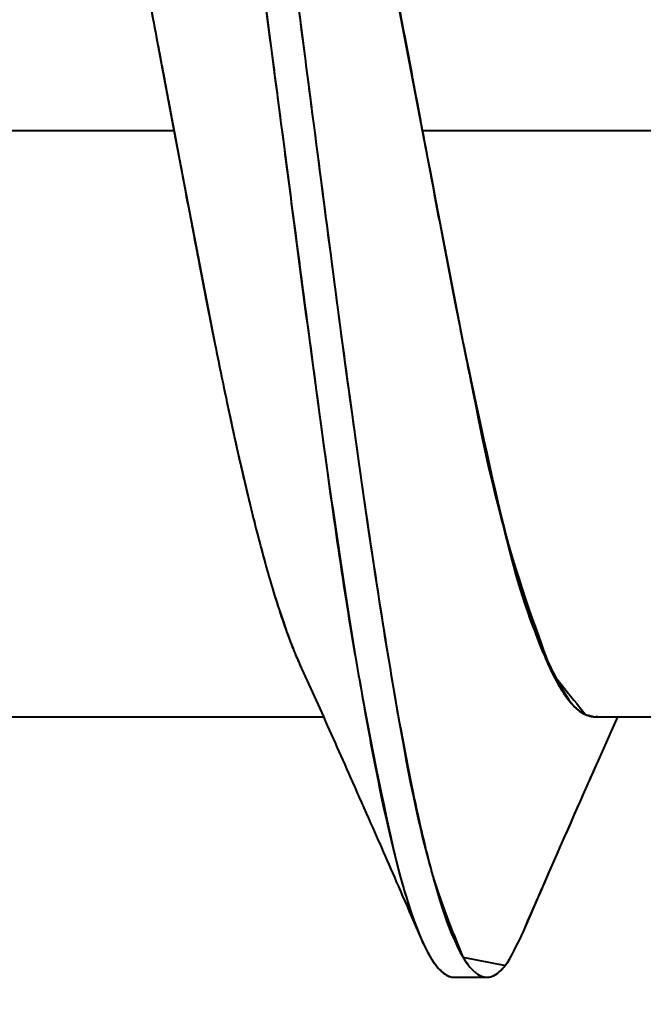
# Model space of a CAD drawing. Units: millimetres. Extents: x 0 to 420, y 0 to 297.
# Drawn here: x 267 to 267, y 208 to 209 of the extents above; entities that cross this region are included whole.
import ezdxf

# ---------------------------------------------------------------- set-up
doc = ezdxf.new("R2010")
doc.units = ezdxf.units.MM
doc.header["$LTSCALE"] = 12.7
doc.layers.add('ANNOTATION_TEXT', color=7, linetype='Continuous', lineweight=25)
doc.layers.add('Visible', color=7, linetype='Continuous', lineweight=40)
doc.styles.add('Onshape-Standard-Dimension', font='txt')
doc.dimstyles.new('Onshape-ISO-25$0', dxfattribs={"dimtxt": 2, "dimasz": 2.5, "dimexe": 1.25, "dimexo": 0.625, "dimtad": 1, "dimzin": 3, "dimdsep": 46, "dimtxsty": 'Onshape-Standard-Dimension', "dimblk": 'CLOSED', "dimcen": 2.5, "dimclrd": 7, "dimclre": 7, "dimclrt": 7, "dimazin": 0, "dimtfac": 1, "dimtmove": 0, "dimatfit": 3, "dimldrblk": 'CLOSED', "dimfxl": 1, "dimfrac": 2, "dimtzin": 3, "dimlwd": 13, "dimlwe": 13, "dimarcsym": 0})

# ---------------------------------------------------------------- blocks, each defined once
blk = doc.blocks.new('_CLOSED')
at = {"color": 0, "linetype": 'ByBlock', "lineweight": -2}
for p, q in [((-1, 0.166667), (0, 0)), ((-1, 0.166667), (-1, -0.166667)), ((0, 0), (-1, -0.166667)), ((0, 0), (-1, 0))]:
    blk.add_line(p, q, dxfattribs=at)
blk = doc.blocks.new('*D4')
at = {"layer": 'ANNOTATION_TEXT', "color": 7, "lineweight": 13, "transparency": 16777216}
for p, q in [((268.51183, 243.48413), (336.68513, 243.48413)), ((335.43513, 240.98413), (335.43513, 123.35925)), ((260.01183, 120.85925), (336.68513, 120.85925))]:
    blk.add_line(p, q, dxfattribs=at)
at = {"layer": 'Defpoints', "color": 0, "transparency": 16777216}
for p in [(267.88683, 243.48413), (259.38683, 120.85925), (335.43513, 120.85925)]:
    blk.add_point(p, dxfattribs=at)
at = {"layer": 'ANNOTATION_TEXT', "color": 7, "lineweight": 13, "transparency": 16777216, "xscale": 2.5, "yscale": 2.5, "zscale": 2.5}
for p, rotation in [((335.43513, 243.48413), 90), ((335.43513, 120.85925), 270)]:
    blk.add_blockref('_CLOSED', p, dxfattribs=dict(at, rotation=rotation))
at = {"layer": 'ANNOTATION_TEXT', "color": 7, "transparency": 16777216, "insert": (331.90096, 182.17169), "char_height": 2, "attachment_point": 5, "rotation": 90, "style": 'Onshape-Standard-Dimension'}
blk.add_mtext('490.50\\P [19.3]', dxfattribs=at)

msp = doc.modelspace()

# ---------------------------------------------------------------- linework, layer by layer
at = {"layer": 'Visible'}
for p, q in [((267.11161, 208.88281), (267.14001, 208.73413)), ((266.93571, 208.80644), (266.94933, 208.73413)), ((266.94495, 208.75746), (266.9493, 208.73427)), ((267.13564, 208.75746), (267.13999, 208.73427)), ((267.13574, 208.75692), (267.13855, 208.74195)), ((266.94667, 208.74832), (266.95198, 208.72001)), ((266.61001, 208.73413), (266.94933, 208.73413)), ((266.61001, 208.73413), (266.94933, 208.73413)), ((266.94933, 208.73413), (266.98095, 208.56936)), ((267.03214, 208.73433), (267.03358, 208.72324)), ((267.03214, 208.73433), (267.03358, 208.72324)), ((267.14001, 208.73413), (267.17057, 208.57468)), ((267.14001, 208.73413), (267.47933, 208.73413)), ((267.14001, 208.73413), (267.47933, 208.73413)), ((267.04608, 208.32394), (267.06404, 208.28419)), ((267.04608, 208.32394), (267.06404, 208.28419)), ((267.26526, 208.2858), (267.27254, 208.28413)), ((267.27528, 208.25056), (267.29044, 208.28449)), ((267.27528, 208.25056), (267.29043, 208.28448)), ((266.74251, 208.28413), (267.06399, 208.28413)), ((266.74252, 208.28413), (267.06399, 208.28413)), ((267.27251, 208.28413), (267.594, 208.28413)), ((267.27252, 208.28413), (267.594, 208.28413)), ((267.17125, 208.09957), (267.20381, 208.09325)), ((267.16467, 208.08414), (267.18967, 208.08414)), ((267.16467, 208.08414), (267.18967, 208.08414))]:
    msp.add_line(p, q, dxfattribs=at)
for points, knots in [([(266.97499, 209.14177), (266.98052, 209.10858), (266.98605, 209.07274), (266.99158, 209.03496), (266.99495, 209.01196), (266.99832, 208.98825), (267.00168, 208.96399), (267.00385, 208.94839), (267.00601, 208.93256), (267.00818, 208.91654), (267.01371, 208.87563), (267.01924, 208.83355), (267.02477, 208.79109), (267.02723, 208.77222), (267.02969, 208.75327), (267.03214, 208.73433)], [0, 0, 0, 0, 0.516552, 0.516552, 0.516604, 0.830923, 0.830923, 0.830923, 1.033104, 1.033104, 1.033156, 1.549656, 1.549656, 1.549707, 1.779295, 1.779295, 1.779295, 1.779295]), ([(266.97499, 209.14177), (266.98052, 209.10858), (266.98605, 209.07274), (266.99158, 209.03496), (266.99495, 209.01196), (266.99832, 208.98825), (267.00168, 208.96399), (267.00385, 208.94839), (267.00601, 208.93256), (267.00818, 208.91654), (267.01371, 208.87563), (267.01924, 208.83355), (267.02477, 208.79109), (267.02723, 208.77222), (267.02969, 208.75327), (267.03214, 208.73433)], [0, 0, 0, 0, 0.412563, 0.412563, 0.412604, 0.663647, 0.663647, 0.663647, 0.825126, 0.825126, 0.825167, 1.237689, 1.237689, 1.23773, 1.421099, 1.421099, 1.421099, 1.421099]), ([(266.99999, 209.14177), (267.00469, 209.11353), (267.0094, 209.08339), (267.0141, 209.05175), (267.01493, 209.0462), (267.01576, 209.0406), (267.01658, 209.03496), (267.02211, 208.99718), (267.02764, 208.95745), (267.03318, 208.91654), (267.03871, 208.87563), (267.04424, 208.83355), (267.04977, 208.79109), (267.05223, 208.77222), (267.05469, 208.75327), (267.05714, 208.73433), (267.06022, 208.71065), (267.06329, 208.68698), (267.06636, 208.66344), (267.07189, 208.62107), (267.07742, 208.57917), (267.08295, 208.53852), (267.08849, 208.49788), (267.09402, 208.4585), (267.09955, 208.42114), (267.10468, 208.38647), (267.10982, 208.35354), (267.11495, 208.3229), (267.11535, 208.32053), (267.11574, 208.31818), (267.11614, 208.31584), (267.12167, 208.28322), (267.1272, 208.2533), (267.13273, 208.22667), (267.13731, 208.20461), (267.14189, 208.18481), (267.14647, 208.16752), (267.14742, 208.16393), (267.14838, 208.16044), (267.14933, 208.15707), (267.15486, 208.13745), (267.16039, 208.12157), (267.16592, 208.10973), (267.1692, 208.1027), (267.17249, 208.09709), (267.17577, 208.09294), (267.17802, 208.0901), (267.18026, 208.08794), (267.18251, 208.08647), (267.18258, 208.08643), (267.18265, 208.08638), (267.18272, 208.08634), (267.18409, 208.08547), (267.18547, 208.08486), (267.18684, 208.0845), (267.18723, 208.0844), (267.18762, 208.08432), (267.18801, 208.08426), (267.18881, 208.08414), (267.18962, 208.08411), (267.19042, 208.08416), (267.19331, 208.08436), (267.19621, 208.08571), (267.19911, 208.0882), (267.20067, 208.08955), (267.20224, 208.09123), (267.20381, 208.09325)], [0, 0, 0, 0, 0.395142, 0.395142, 0.395142, 0.464496, 0.464496, 0.464542, 0.928992, 0.928992, 0.929038, 1.393488, 1.393488, 1.393534, 1.599985, 1.599985, 1.599985, 1.857984, 1.857984, 1.85803, 2.32248, 2.32248, 2.322526, 2.786976, 2.786976, 2.787022, 3.218164, 3.218164, 3.218164, 3.251472, 3.251472, 3.251518, 3.715968, 3.715968, 3.716014, 4.100629, 4.100629, 4.100629, 4.180464, 4.180464, 4.18051, 4.64496, 4.64496, 4.645006, 4.920754, 4.920754, 4.920754, 5.109456, 5.109456, 5.109502, 5.115258, 5.115258, 5.115258, 5.23059, 5.23059, 5.23059, 5.263347, 5.263347, 5.263347, 5.330817, 5.330817, 5.330817, 5.573952, 5.573952, 5.573998, 5.705656, 5.705656, 5.705656, 5.705656]), ([(266.99999, 209.14177), (267.00469, 209.11353), (267.0094, 209.08339), (267.0141, 209.05175), (267.01493, 209.0462), (267.01576, 209.0406), (267.01658, 209.03496), (267.02211, 208.99718), (267.02764, 208.95745), (267.03318, 208.91654), (267.03871, 208.87563), (267.04424, 208.83355), (267.04977, 208.79109), (267.05223, 208.77222), (267.05469, 208.75327), (267.05714, 208.73433), (267.06022, 208.71065), (267.06329, 208.68698), (267.06636, 208.66344), (267.07189, 208.62107), (267.07742, 208.57917), (267.08295, 208.53852), (267.08849, 208.49788), (267.09402, 208.4585), (267.09955, 208.42114), (267.10468, 208.38647), (267.10982, 208.35354), (267.11495, 208.3229), (267.11535, 208.32053), (267.11574, 208.31818), (267.11614, 208.31584), (267.12167, 208.28322), (267.1272, 208.2533), (267.13273, 208.22667), (267.13731, 208.20461), (267.14189, 208.18481), (267.14647, 208.16752), (267.14742, 208.16393), (267.14838, 208.16044), (267.14933, 208.15707), (267.15486, 208.13745), (267.16039, 208.12157), (267.16592, 208.10973), (267.1681, 208.10506), (267.17028, 208.10102), (267.17246, 208.09762), (267.17356, 208.0959), (267.17467, 208.09434), (267.17577, 208.09294), (267.17802, 208.0901), (267.18026, 208.08794), (267.18251, 208.08647), (267.18253, 208.08646), (267.18254, 208.08646), (267.18255, 208.08645), (267.18493, 208.08491), (267.1873, 208.08414), (267.18967, 208.08414), (267.19281, 208.08414), (267.19596, 208.08549), (267.19911, 208.0882), (267.20005, 208.08901), (267.20099, 208.08994), (267.20193, 208.09099), (267.20297, 208.09215), (267.20402, 208.09347), (267.20507, 208.09494), (267.2058, 208.09597), (267.20654, 208.09707), (267.20727, 208.09824)], [0, 0, 0, 0, 0.439425, 0.439425, 0.439425, 0.516552, 0.516552, 0.516604, 1.033104, 1.033104, 1.033156, 1.549656, 1.549656, 1.549707, 1.779295, 1.779295, 1.779295, 2.066208, 2.066208, 2.066259, 2.58276, 2.58276, 2.582811, 3.099312, 3.099312, 3.099363, 3.578822, 3.578822, 3.578822, 3.615864, 3.615864, 3.615915, 4.132416, 4.132416, 4.132467, 4.560185, 4.560185, 4.560185, 4.648967, 4.648967, 4.649019, 5.165519, 5.165519, 5.165571, 5.369099, 5.369099, 5.369099, 5.472222, 5.472222, 5.472222, 5.682071, 5.682071, 5.682123, 5.683361, 5.683361, 5.683361, 5.904903, 5.904903, 5.904903, 6.198623, 6.198623, 6.198675, 6.286492, 6.286492, 6.286492, 6.384259, 6.384259, 6.384259, 6.452906, 6.452906, 6.452906, 6.452906]), ([(267.0141, 209.05175), (267.01878, 209.01968), (267.0302, 208.94137), (267.05926, 208.71828), (267.08677, 208.50573), (267.1152, 208.31548), (267.14214, 208.16971), (267.16273, 208.1201), (267.17125, 208.09957)], [0, 0, 0, 0, 0.138794, 0.338844, 0.538316, 0.725118, 0.886273, 1, 1, 1, 1]), ([(266.89215, 209.01635), (266.89768, 208.99336), (266.90321, 208.96856), (266.90874, 208.9424), (266.90985, 208.93713), (266.91097, 208.9318), (266.91208, 208.92643), (266.91508, 208.91195), (266.91809, 208.89711), (266.92109, 208.88198), (266.9225, 208.87485), (266.92392, 208.86766), (266.92533, 208.86042), (266.92879, 208.8427), (266.93225, 208.82466), (266.93571, 208.80644), (266.93778, 208.79554), (266.93985, 208.78457), (266.94193, 208.77357), (266.94293, 208.7682), (266.94394, 208.76284), (266.94495, 208.75746)], [0, 0, 0, 0, 0.412563, 0.412563, 0.412604, 0.495686, 0.495686, 0.495686, 0.719604, 0.719604, 0.719604, 0.825126, 0.825126, 0.825167, 1.083236, 1.083236, 1.083236, 1.237689, 1.237689, 1.23773, 1.312931, 1.312931, 1.312931, 1.312931]), ([(266.89215, 209.01635), (266.8957, 209.00112), (266.90183, 208.97483), (266.90694, 208.95087), (266.90831, 208.94444), (266.9087, 208.94256), (266.90874, 208.94242), (266.90874, 208.9424), (266.90874, 208.9424), (266.90875, 208.94237), (266.90877, 208.94226), (266.90886, 208.94183), (266.90923, 208.94009), (266.91066, 208.93331), (266.91517, 208.91161), (266.92041, 208.88538), (266.92067, 208.88408), (266.92298, 208.87244), (266.92407, 208.86686), (266.92475, 208.86342), (266.92507, 208.86176), (266.92523, 208.86097), (266.92531, 208.86052), (266.92532, 208.86046), (266.92533, 208.86043), (266.92533, 208.86042), (266.92533, 208.86041), (266.92534, 208.86038), (266.92536, 208.86027), (266.92545, 208.8598), (266.92583, 208.85789), (266.9272, 208.85087), (266.93213, 208.82534), (266.93683, 208.80059), (266.93938, 208.78706), (266.94069, 208.78013), (266.94134, 208.7767), (266.94166, 208.77495), (266.94182, 208.77413), (266.94191, 208.77367), (266.94192, 208.77361), (266.94192, 208.77358), (266.94193, 208.77356), (266.94194, 208.7735), (266.94198, 208.77326), (266.94217, 208.77226), (266.94282, 208.76882), (266.9453, 208.75563), (266.94626, 208.75052), (266.94667, 208.74832)], [0, 0, 0, 0, 0.084058, 0.145109, 0.175933, 0.191381, 0.195245, 0.196612, 0.197578, 0.19951, 0.203374, 0.211103, 0.226571, 0.257578, 0.320139, 0.383461, 0.399696, 0.441793, 0.473808, 0.496483, 0.51253, 0.523881, 0.531909, 0.534748, 0.536755, 0.538175, 0.539178, 0.541185, 0.5452, 0.55323, 0.569294, 0.601465, 0.666116, 0.731154, 0.777289, 0.809952, 0.833061, 0.849406, 0.860964, 0.869138, 0.872028, 0.874072, 0.875517, 0.878407, 0.884187, 0.895747, 0.918873, 0.965156, 1, 1, 1, 1]), ([(267.08283, 209.01635), (267.08836, 208.99336), (267.09389, 208.96856), (267.09943, 208.9424), (267.10354, 208.92293), (267.10766, 208.90272), (267.11177, 208.88198), (267.11319, 208.87485), (267.1146, 208.86766), (267.11602, 208.86042), (267.11951, 208.84254), (267.123, 208.82434), (267.12649, 208.80597), (267.12853, 208.79522), (267.13057, 208.78441), (267.13261, 208.77357), (267.13362, 208.7682), (267.13463, 208.76284), (267.13564, 208.75746)], [0, 0, 0, 0, 0.464496, 0.464496, 0.464542, 0.810187, 0.810187, 0.810187, 0.928992, 0.928992, 0.929038, 1.222136, 1.222136, 1.222136, 1.393488, 1.393488, 1.393534, 1.478201, 1.478201, 1.478201, 1.478201]), ([(267.00168, 208.96399), (267.0023, 208.95961), (267.00505, 208.94021), (267.03575, 208.70664), (267.06217, 208.50649), (267.08759, 208.32237), (267.11989, 208.17104), (267.1247, 208.15549), (267.12591, 208.15156)], [0, 0, 0, 0, 0.067874, 0.300412, 0.53228, 0.749421, 0.936748, 1, 1, 1, 1]), ([(267.11161, 208.88283), (267.11164, 208.88265), (267.1121, 208.88042), (267.1244, 208.81614), (267.13574, 208.75692)], [0, 0, 0, 0, 0.07878, 1, 1, 1, 1]), ([(267.13855, 208.74195), (267.13876, 208.74077), (267.13992, 208.73443), (267.16982, 208.57822), (267.16987, 208.57798), (267.19946, 208.43757), (267.2209, 208.35582), (267.25267, 208.29224), (267.26233, 208.28729), (267.26526, 208.2858)], [0, 0, 0, 0, 0.055281, 0.29878, 0.354367, 0.576957, 0.7775, 0.932638, 1, 1, 1, 1]), ([(266.9493, 208.73427), (266.95237, 208.71788), (266.95545, 208.70149), (266.95852, 208.68519), (266.96405, 208.65586), (266.96958, 208.62685), (266.97511, 208.59871), (266.97706, 208.58881), (266.979, 208.57902), (266.98095, 208.56936), (266.98453, 208.55157), (266.98812, 208.53421), (266.9917, 208.51745), (266.99724, 208.49159), (267.00277, 208.46713), (267.0083, 208.44455), (267.00865, 208.44312), (267.009, 208.4417), (267.00935, 208.44029), (267.01217, 208.42887), (267.015, 208.41794), (267.01783, 208.40757), (267.02018, 208.39892), (267.02254, 208.39066), (267.02489, 208.38281), (267.02946, 208.36758), (267.03403, 208.35389), (267.0386, 208.34194), (267.03956, 208.33942), (267.04052, 208.33699), (267.04148, 208.33463), (267.04228, 208.33268), (267.04307, 208.33079), (267.04386, 208.32895), (267.04467, 208.32707), (267.04548, 208.32524), (267.0463, 208.32347)], [1.421099, 1.421099, 1.421099, 1.421099, 1.650252, 1.650252, 1.650293, 2.062815, 2.062815, 2.062856, 2.207956, 2.207956, 2.207956, 2.475378, 2.475378, 2.475419, 2.88794, 2.88794, 2.887982, 2.914025, 2.914025, 2.914025, 3.124862, 3.124862, 3.124862, 3.300503, 3.300503, 3.300545, 3.641423, 3.641423, 3.641423, 3.713066, 3.713066, 3.713108, 3.772212, 3.772212, 3.772212, 3.83274, 3.83274, 3.83274, 3.83274]), ([(267.13999, 208.73427), (267.14306, 208.71788), (267.14613, 208.70149), (267.1492, 208.68519), (267.15474, 208.65586), (267.16027, 208.62685), (267.1658, 208.59871), (267.16774, 208.58881), (267.16969, 208.57902), (267.17163, 208.56937), (267.17347, 208.56026), (267.1753, 208.55127), (267.17714, 208.54241), (267.17889, 208.53396), (267.18064, 208.52564), (267.18239, 208.51745), (267.18792, 208.49159), (267.19345, 208.46713), (267.19898, 208.44455), (267.20451, 208.42196), (267.21005, 208.40125), (267.21558, 208.38281), (267.22111, 208.36437), (267.22664, 208.34821), (267.23217, 208.33463), (267.2346, 208.32865), (267.23704, 208.32318), (267.23947, 208.31822), (267.24257, 208.31191), (267.24566, 208.30645), (267.24876, 208.30185), (267.25188, 208.29723), (267.255, 208.29349), (267.25812, 208.29067), (267.26053, 208.28849), (267.26294, 208.28684), (267.26535, 208.28575), (267.26566, 208.28562), (267.26596, 208.28549), (267.26627, 208.28537), (267.26782, 208.28475), (267.26938, 208.28437), (267.27093, 208.28422), (267.27147, 208.28416), (267.27201, 208.28414), (267.27255, 208.28414), (267.27326, 208.28414), (267.27396, 208.28419), (267.27467, 208.28428)], [1.599985, 1.599985, 1.599985, 1.599985, 1.857984, 1.857984, 1.85803, 2.32248, 2.32248, 2.322526, 2.485857, 2.485857, 2.485857, 2.639972, 2.639972, 2.639972, 2.786976, 2.786976, 2.787022, 3.251472, 3.251472, 3.251518, 3.715968, 3.715968, 3.716014, 4.180464, 4.180464, 4.18051, 4.384899, 4.384899, 4.384899, 4.64496, 4.64496, 4.645006, 4.906986, 4.906986, 4.906986, 5.109456, 5.109456, 5.109502, 5.135027, 5.135027, 5.135027, 5.265601, 5.265601, 5.265601, 5.310889, 5.310889, 5.310889, 5.370263, 5.370263, 5.370263, 5.370263]), ([(267.03358, 208.72324), (267.03618, 208.70327), (267.03877, 208.68331), (267.04136, 208.66344), (267.04689, 208.62107), (267.05242, 208.57917), (267.05795, 208.53852), (267.06349, 208.49788), (267.06902, 208.4585), (267.07455, 208.42114), (267.08008, 208.38379), (267.08561, 208.34846), (267.09114, 208.31584), (267.09274, 208.30643), (267.09433, 208.29724), (267.09593, 208.2883), (267.09986, 208.26623), (267.1038, 208.24562), (267.10773, 208.22667), (267.11326, 208.20004), (267.1188, 208.17669), (267.12433, 208.15707), (267.1268, 208.14831), (267.12927, 208.1403), (267.13174, 208.13305), (267.13309, 208.12909), (267.13444, 208.12537), (267.13579, 208.12187), (267.1375, 208.11744), (267.13921, 208.11339), (267.14092, 208.10973), (267.14109, 208.10936), (267.14127, 208.10899), (267.14144, 208.10863), (267.14268, 208.10602), (267.14392, 208.10363), (267.14517, 208.10143), (267.14565, 208.10059), (267.14613, 208.09977), (267.14661, 208.09898), (267.15024, 208.09303), (267.15388, 208.08885), (267.15751, 208.08647), (267.1599, 208.08492), (267.16228, 208.08414), (267.16467, 208.08414)], [1.824073, 1.824073, 1.824073, 1.824073, 2.066208, 2.066208, 2.066259, 2.58276, 2.58276, 2.582811, 3.099312, 3.099312, 3.099363, 3.615864, 3.615864, 3.615915, 3.764878, 3.764878, 3.764878, 4.132416, 4.132416, 4.132467, 4.648967, 4.648967, 4.649019, 4.879641, 4.879641, 4.879641, 5.005738, 5.005738, 5.005738, 5.165519, 5.165519, 5.165571, 5.181748, 5.181748, 5.181748, 5.297759, 5.297759, 5.297759, 5.342552, 5.342552, 5.342552, 5.682071, 5.682071, 5.682123, 5.904903, 5.904903, 5.904903, 5.904903]), ([(267.03358, 208.72324), (267.03618, 208.70327), (267.03877, 208.68331), (267.04136, 208.66344), (267.04689, 208.62107), (267.05242, 208.57917), (267.05795, 208.53852), (267.06349, 208.49788), (267.06902, 208.4585), (267.07455, 208.42114), (267.08008, 208.38379), (267.08561, 208.34846), (267.09114, 208.31584), (267.09274, 208.30643), (267.09433, 208.29724), (267.09593, 208.2883), (267.09986, 208.26623), (267.1038, 208.24562), (267.10773, 208.22667), (267.11326, 208.20004), (267.1188, 208.17669), (267.12433, 208.15707), (267.12485, 208.1552), (267.12538, 208.15336), (267.12591, 208.15156), (267.13014, 208.13709), (267.13438, 208.12482), (267.13861, 208.1149), (267.13938, 208.1131), (267.14015, 208.11138), (267.14092, 208.10973), (267.14234, 208.1067), (267.14375, 208.10393), (267.14517, 208.10143), (267.14703, 208.09813), (267.1489, 208.0953), (267.15077, 208.09294), (267.15302, 208.0901), (267.15526, 208.08794), (267.15751, 208.08647), (267.15896, 208.08553), (267.1604, 208.08487), (267.16184, 208.0845), (267.16303, 208.08419), (267.16423, 208.08408), (267.16542, 208.08416)], [1.456862, 1.456862, 1.456862, 1.456862, 1.650252, 1.650252, 1.650293, 2.062815, 2.062815, 2.062856, 2.475378, 2.475378, 2.475419, 2.88794, 2.88794, 2.887982, 3.006957, 3.006957, 3.006957, 3.300503, 3.300503, 3.300545, 3.713066, 3.713066, 3.713108, 3.752403, 3.752403, 3.752403, 4.068302, 4.068302, 4.068302, 4.125629, 4.125629, 4.12567, 4.231247, 4.231247, 4.231247, 4.37059, 4.37059, 4.37059, 4.538192, 4.538192, 4.538233, 4.645868, 4.645868, 4.645868, 4.734804, 4.734804, 4.734804, 4.734804]), ([(266.95198, 208.72001), (266.95274, 208.71594), (266.95429, 208.70767), (266.95672, 208.69473), (266.95801, 208.68792), (266.95837, 208.68599), (266.95846, 208.68553), (266.9585, 208.68529), (266.95852, 208.68518), (266.95862, 208.68468), (266.95899, 208.68272), (266.96035, 208.6755), (266.96525, 208.64961), (266.96997, 208.62505), (266.97254, 208.61183), (266.97385, 208.60515), (266.9745, 208.60183), (266.97482, 208.60018), (266.97499, 208.59934), (266.97506, 208.59896), (266.97511, 208.59872), (266.97511, 208.59871), (266.97512, 208.59865), (266.97517, 208.59842), (266.97535, 208.59751), (266.97612, 208.5936), (266.9785, 208.58139), (266.98831, 208.53328), (266.99074, 208.522), (266.99155, 208.51816), (266.99164, 208.51773), (266.99169, 208.51753), (266.9917, 208.51747), (266.9917, 208.51745), (266.99173, 208.51734), (266.99182, 208.51692), (266.99219, 208.51518), (266.99354, 208.50888), (266.99842, 208.48658), (267.00316, 208.46597), (267.00574, 208.45509), (267.00705, 208.44966), (267.0077, 208.44698), (267.00803, 208.44565), (267.00819, 208.44499), (267.00827, 208.44466), (267.00829, 208.44456), (267.0083, 208.44455), (267.0083, 208.44454), (267.0083, 208.44452), (267.00833, 208.44443), (267.00842, 208.44406), (267.00872, 208.4428), (267.00943, 208.43997), (267.00986, 208.43814), (267.01515, 208.41751), (267.01551, 208.41618), (267.02009, 208.39922), (267.02225, 208.39178), (267.02367, 208.3869), (267.024, 208.38579), (267.02432, 208.38471), (267.02463, 208.38367), (267.02478, 208.38317), (267.02487, 208.38288), (267.02488, 208.38284), (267.02489, 208.38282), (267.02489, 208.38281), (267.0249, 208.38277), (267.02495, 208.38262), (267.02512, 208.38204), (267.02593, 208.3794), (267.02779, 208.37273), (267.03831, 208.3426), (267.03849, 208.34224), (267.0407, 208.33653), (267.04132, 208.33503), (267.04142, 208.33478), (267.04147, 208.33467), (267.04148, 208.33464), (267.04148, 208.33463), (267.04148, 208.33463), (267.04149, 208.33461), (267.04151, 208.33456), (267.0416, 208.33433), (267.04196, 208.33346), (267.04326, 208.3303), (267.04513, 208.32609), (267.04627, 208.32353)], [0, 0, 0, 0, 0.02691, 0.054635, 0.074221, 0.084009, 0.088903, 0.092363, 0.094809, 0.099703, 0.109488, 0.129048, 0.168078, 0.206896, 0.234198, 0.253445, 0.267032, 0.276632, 0.283417, 0.288214, 0.291606, 0.292454, 0.29415, 0.297541, 0.304322, 0.317876, 0.344903, 0.398265, 0.424479, 0.437525, 0.442132, 0.445389, 0.447018, 0.448169, 0.450472, 0.455077, 0.464282, 0.482645, 0.518999, 0.554685, 0.579527, 0.596948, 0.609214, 0.617868, 0.623981, 0.628301, 0.630461, 0.631224, 0.631764, 0.632844, 0.635003, 0.639321, 0.647948, 0.660214, 0.672258, 0.706114, 0.718624, 0.7491, 0.771872, 0.787782, 0.795696, 0.803593, 0.811474, 0.817038, 0.820969, 0.822359, 0.823341, 0.824036, 0.825425, 0.828203, 0.833756, 0.844831, 0.866743, 0.908561, 0.916273, 0.934487, 0.94423, 0.947663, 0.950089, 0.951301, 0.952159, 0.952587, 0.953445, 0.955159, 0.958587, 0.965429, 0.979007, 1, 1, 1, 1]), ([(267.17057, 208.57468), (267.17142, 208.57039), (267.17332, 208.56082), (267.17805, 208.53903), (267.19973, 208.42193), (267.23892, 208.31965), (267.23917, 208.31835), (267.25326, 208.30079), (267.2653, 208.28578)], [0, 0, 0, 0, 0.097237, 0.217008, 0.52441, 0.796505, 0.825976, 1, 1, 1, 1]), ([(267.06404, 208.28419), (267.06803, 208.27526), (267.07608, 208.25729), (267.08798, 208.23051), (267.10231, 208.19801), (267.11338, 208.17284), (267.12933, 208.1362), (267.13899, 208.11403)], [0, 0, 0, 0, 0.179826, 0.362021, 0.556802, 0.731811, 1, 1, 1, 1]), ([(267.06404, 208.28419), (267.06803, 208.27526), (267.07608, 208.25729), (267.08798, 208.23051), (267.10231, 208.19801), (267.11338, 208.17284), (267.12933, 208.1362), (267.13899, 208.11403)], [0, 0, 0, 0, 0.179826, 0.362021, 0.556802, 0.731811, 1, 1, 1, 1]), ([(267.21452, 208.11213), (267.2323, 208.15285), (267.25982, 208.21586), (267.27124, 208.24149), (267.27528, 208.25056)], [0, 0, 0, 0, 0.646143, 1, 1, 1, 1]), ([(267.21452, 208.11213), (267.23246, 208.15321), (267.2601, 208.21649), (267.27134, 208.24171), (267.27528, 208.25056)], [0, 0, 0, 0, 0.649252, 1, 1, 1, 1]), ([(267.20381, 208.09325), (267.20415, 208.09364), (267.20557, 208.09529), (267.2109, 208.1054), (267.21493, 208.11307)], [0, 0, 0, 0, 0.242171, 1, 1, 1, 1])]:
    msp.add_open_spline(points, degree=3, knots=knots, dxfattribs=at)

# ---------------------------------------------------------------- dimensions: what is measured, and where the dimension line sits
at = {"layer": 'ANNOTATION_TEXT'}
dim = msp.add_linear_dim(base=(335.43513, 120.85925), p1=(267.88683, 243.48413, -7.05176), p2=(259.38683, 120.85925, -29.67676), angle=90, text='<>\\P[]', dimstyle='Onshape-ISO-25$0', override={"dimlfac": 4, "dimpost": ''}, dxfattribs=at)
dim.commit()
dim.dimension.update_dxf_attribs({"geometry": '*D4', "text_midpoint": (335.43513, 182.17169), "dimtype": 160})

doc.saveas('drawing.dxf')
